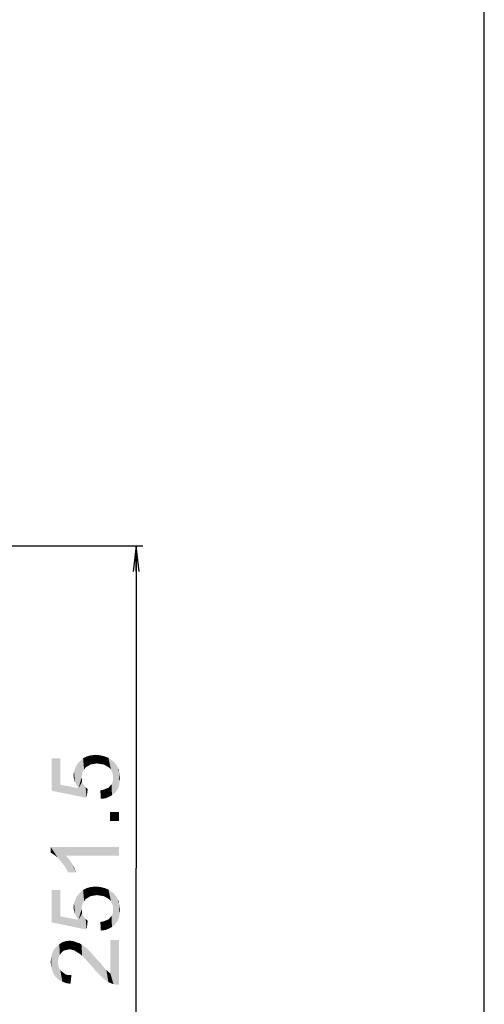
# Model space of a CAD drawing. Units: millimetres. Extents: x 0 to 1189, y 0 to 841.
# Drawn here: x 1135 to 1189, y 305 to 420 of the extents above; entities that cross this region are included whole.
import ezdxf

# ---------------------------------------------------------------- set-up
doc = ezdxf.new("R2010")
doc.units = ezdxf.units.MM
doc.header["$LTSCALE"] = 65.395
doc.layers.get('0').update_dxf_attribs({"linetype": 'CONTINUOUS'})
doc.layers.add('DEF_DRAFT_DIM', color=7, linetype='CONTINUOUS')
doc.styles.add('TEXTSTYLE_2', font='ar_wgl__.ttf')
doc.dimstyles.new('DIMSTYLE_5', dxfattribs={"dimtxt": 8, "dimasz": 3, "dimexe": 0.8, "dimexo": 0.2, "dimgap": 2, "dimtad": 1, "dimdec": 1, "dimlfac": 3.333333, "dimdsep": 46, "dimtxsty": 'TEXTSTYLE_2', "dimblk": 'OPEN', "dimblk1": 'OPEN', "dimblk2": 'OPEN', "dimcen": 0.09, "dimazin": 2, "dimtp": 0.5, "dimtm": 0.5, "dimtfac": 1, "dimtdec": 1, "dimtofl": 0, "dimtmove": 0, "dimatfit": 3, "dimldrblk": 'OPEN', "dimfxl": 1, "dimtolj": 1, "dimarcsym": 0})

# ---------------------------------------------------------------- blocks, each defined once
blk = doc.blocks.new('_OPEN')
at = {"color": 0, "linetype": 'ByBlock'}
for p, q in [((0, 0), (-1, 0.117)), ((-1, -0.117), (0, 0)), ((-1, 0), (0, 0))]:
    blk.add_line(p, q, dxfattribs=at)
blk = doc.blocks.new('*D33')
at = {"layer": 'DEF_DRAFT_DIM', "color": 2, "linetype": 'Continuous', "transparency": 16777216}
for p, q in [((1132.87, 358.92), (1149.07, 358.92)), ((1148.27, 358.92), (1148.27, 321.2)), ((1148.27, 283.47), (1148.27, 321.2)), ((1069.27, 283.47), (1149.07, 283.47))]:
    blk.add_line(p, q, dxfattribs=at)
at = {"layer": 'DEF_DRAFT_DIM', "color": 2, "linetype": 'Continuous', "transparency": 16777216, "xscale": 3, "yscale": 3, "zscale": 3}
for p, rotation in [((1148.27, 358.92), 90), ((1148.27, 283.47), 270)]:
    blk.add_blockref('_OPEN', p, dxfattribs=dict(at, rotation=rotation))

msp = doc.modelspace()

# ---------------------------------------------------------------- linework, layer by layer
at = {"color": 7, "linetype": 'Continuous'}
msp.add_line((1189, 0), (1189, 841), dxfattribs=at)
at = {"layer": 'DEF_DRAFT_DIM', "color": 2, "linetype": 'Continuous'}
for points in [[(1142.361, 332.999), (1142.065, 334.065), (1142.539, 334.303)], [(1142.539, 334.303), (1142.657, 333.177), (1142.361, 332.999)], [(1142.954, 333.354), (1142.539, 334.303), (1143.013, 334.421)], [(1142.954, 333.354), (1142.657, 333.177), (1142.539, 334.303)], [(1143.013, 334.421), (1143.309, 333.414), (1142.954, 333.354)], [(1143.309, 333.414), (1143.013, 334.421), (1143.546, 334.48)], [(1143.546, 334.48), (1143.665, 333.473), (1143.309, 333.414)], [(1144.08, 333.414), (1143.665, 333.473), (1143.546, 334.48)], [(1144.08, 333.414), (1143.546, 334.48), (1144.08, 334.421)], [(1144.08, 334.421), (1144.435, 333.354), (1144.08, 333.414)], [(1144.435, 333.354), (1144.08, 334.421), (1144.554, 334.303)], [(1144.554, 334.303), (1144.791, 333.177), (1144.435, 333.354)], [(1144.791, 333.177), (1144.554, 334.303), (1145.028, 334.125)], [(1145.028, 334.125), (1145.087, 332.999), (1144.791, 333.177)], [(1145.324, 332.762), (1145.087, 332.999), (1145.028, 334.125)], [(1145.443, 332.465), (1145.324, 332.762), (1145.028, 334.125)], [(1145.443, 332.465), (1145.028, 334.125), (1145.443, 333.828)], [(1139.398, 330.984), (1138.391, 334.065), (1139.398, 334.065)], [(1138.391, 330.273), (1138.391, 334.065), (1139.398, 330.984)], [(1141.117, 331.28), (1140.998, 332.525), (1141.176, 332.999)], [(1141.176, 332.999), (1141.294, 330.925), (1141.117, 331.28)], [(1141.294, 330.925), (1141.176, 332.999), (1141.354, 333.354)], [(1141.354, 333.354), (1141.532, 330.569), (1141.294, 330.925)], [(1141.532, 330.569), (1141.354, 333.354), (1141.709, 333.769)], [(1141.532, 330.569), (1141.709, 333.769), (1141.887, 331.814)], [(1142.006, 332.525), (1141.709, 333.769), (1142.065, 334.065)], [(1141.946, 332.169), (1141.887, 331.814), (1141.709, 333.769)], [(1142.006, 332.525), (1141.946, 332.169), (1141.709, 333.769)], [(1142.065, 334.065), (1142.183, 332.762), (1142.006, 332.525)], [(1142.361, 332.999), (1142.183, 332.762), (1142.065, 334.065)], [(1145.443, 333.828), (1145.561, 332.169), (1145.443, 332.465)], [(1145.561, 332.169), (1145.443, 333.828), (1145.68, 333.651)], [(1145.561, 332.169), (1145.68, 333.651), (1145.798, 330.036)], [(1145.798, 330.036), (1145.68, 333.651), (1145.857, 333.414)], [(1145.857, 333.414), (1146.094, 330.451), (1145.798, 330.036)], [(1145.857, 333.414), (1146.035, 333.177), (1146.094, 330.451)], [(1146.094, 330.451), (1146.035, 333.177), (1146.154, 332.94)], [(1140.998, 331.636), (1140.939, 332.051), (1140.998, 332.525)], [(1140.998, 332.525), (1141.117, 331.28), (1140.998, 331.636)], [(1145.561, 331.814), (1145.561, 332.169), (1145.798, 330.036)], [(1146.154, 332.94), (1146.272, 330.806), (1146.094, 330.451)], [(1146.272, 332.406), (1146.272, 330.806), (1146.154, 332.94)], [(1146.272, 332.406), (1146.154, 332.94), (1146.272, 332.703)], [(1146.272, 332.406), (1146.331, 331.28), (1146.272, 330.806)], [(1146.331, 331.28), (1146.272, 332.406), (1146.331, 332.11)], [(1146.331, 332.11), (1146.391, 331.814), (1146.331, 331.28)], [(1139.398, 330.984), (1142.48, 329.443), (1138.391, 330.273)], [(1139.398, 330.984), (1141.532, 330.569), (1142.48, 329.443)], [(1141.532, 330.569), (1141.887, 331.814), (1141.946, 331.34)], [(1141.532, 330.569), (1141.946, 331.34), (1142.48, 329.443)], [(1141.946, 331.34), (1141.887, 331.814), (1141.946, 331.577)], [(1141.946, 331.34), (1142.006, 331.162), (1142.48, 329.443)], [(1142.006, 331.162), (1142.124, 330.984), (1142.48, 329.443)], [(1142.124, 330.984), (1142.361, 330.688), (1142.48, 329.443)], [(1142.48, 329.443), (1142.361, 330.688), (1142.598, 330.451)], [(1145.087, 329.562), (1145.028, 330.628), (1145.206, 330.806)], [(1145.206, 330.806), (1145.443, 329.74), (1145.087, 329.562)], [(1145.206, 330.806), (1145.383, 331.043), (1145.443, 329.74)], [(1145.443, 329.74), (1145.383, 331.043), (1145.502, 331.221)], [(1145.502, 331.221), (1145.798, 330.036), (1145.443, 329.74)], [(1145.502, 331.221), (1145.561, 331.517), (1145.798, 330.036)], [(1145.561, 331.517), (1145.561, 331.814), (1145.798, 330.036)], [(1144.139, 329.325), (1144.08, 330.332), (1144.435, 330.391)], [(1144.435, 330.391), (1144.672, 329.384), (1144.139, 329.325)], [(1144.672, 329.384), (1144.435, 330.391), (1144.732, 330.51)], [(1144.732, 330.51), (1145.087, 329.562), (1144.672, 329.384)], [(1144.732, 330.51), (1145.028, 330.628), (1145.087, 329.562)], [(1145.206, 327.784), (1146.272, 326.717), (1145.206, 326.717)], [(1146.272, 326.717), (1145.206, 327.784), (1146.272, 327.784)], [(1138.272, 323.695), (1138.569, 322.865), (1138.272, 323.043)], [(1138.806, 322.688), (1138.569, 322.865), (1138.272, 323.695)], [(1139.102, 322.451), (1138.806, 322.688), (1138.272, 323.695)], [(1139.339, 322.154), (1139.102, 322.451), (1138.272, 323.695)], [(1139.635, 321.799), (1139.339, 322.154), (1138.272, 323.695)], [(1139.872, 321.503), (1139.635, 321.799), (1138.272, 323.695)], [(1140.05, 322.688), (1139.872, 321.503), (1138.272, 323.695)], [(1146.272, 322.688), (1140.05, 322.688), (1138.272, 323.695)], [(1146.272, 322.688), (1138.272, 323.695), (1146.272, 323.695)], [(1140.05, 322.688), (1140.109, 321.088), (1139.872, 321.503)], [(1140.287, 320.732), (1140.109, 321.088), (1140.05, 322.688)], [(1140.287, 320.732), (1140.05, 322.688), (1140.406, 322.273)], [(1140.406, 322.273), (1141.235, 320.732), (1140.287, 320.732)], [(1140.406, 322.273), (1140.761, 321.74), (1141.235, 320.732)], [(1140.761, 321.74), (1141.057, 321.206), (1141.235, 320.732)], [(1139.398, 315.577), (1138.391, 318.658), (1139.398, 318.658)], [(1138.391, 314.865), (1138.391, 318.658), (1139.398, 315.577)], [(1141.532, 315.162), (1141.354, 317.947), (1141.709, 318.362)], [(1141.532, 315.162), (1141.709, 318.362), (1141.887, 316.406)], [(1142.006, 317.117), (1141.709, 318.362), (1142.065, 318.658)], [(1141.946, 316.762), (1141.887, 316.406), (1141.709, 318.362)], [(1142.006, 317.117), (1141.946, 316.762), (1141.709, 318.362)], [(1142.065, 318.658), (1142.183, 317.354), (1142.006, 317.117)], [(1142.361, 317.591), (1142.065, 318.658), (1142.539, 318.895)], [(1142.361, 317.591), (1142.183, 317.354), (1142.065, 318.658)], [(1142.539, 318.895), (1142.657, 317.769), (1142.361, 317.591)], [(1142.954, 317.947), (1142.539, 318.895), (1143.013, 319.014)], [(1142.954, 317.947), (1142.657, 317.769), (1142.539, 318.895)], [(1143.013, 319.014), (1143.309, 318.006), (1142.954, 317.947)], [(1143.309, 318.006), (1143.013, 319.014), (1143.546, 319.073)], [(1143.546, 319.073), (1143.665, 318.065), (1143.309, 318.006)], [(1144.08, 318.006), (1143.665, 318.065), (1143.546, 319.073)], [(1144.08, 318.006), (1143.546, 319.073), (1144.08, 319.014)], [(1144.08, 319.014), (1144.435, 317.947), (1144.08, 318.006)], [(1144.435, 317.947), (1144.08, 319.014), (1144.554, 318.895)], [(1144.554, 318.895), (1144.791, 317.769), (1144.435, 317.947)], [(1144.791, 317.769), (1144.554, 318.895), (1145.028, 318.717)], [(1145.028, 318.717), (1145.087, 317.591), (1144.791, 317.769)], [(1145.324, 317.354), (1145.087, 317.591), (1145.028, 318.717)], [(1145.443, 317.058), (1145.324, 317.354), (1145.028, 318.717)], [(1145.443, 317.058), (1145.028, 318.717), (1145.443, 318.421)], [(1145.443, 318.421), (1145.561, 316.762), (1145.443, 317.058)], [(1145.561, 316.762), (1145.443, 318.421), (1145.68, 318.243)], [(1145.561, 316.762), (1145.68, 318.243), (1145.798, 314.628)], [(1145.798, 314.628), (1145.68, 318.243), (1145.857, 318.006)], [(1145.857, 318.006), (1146.094, 315.043), (1145.798, 314.628)], [(1145.857, 318.006), (1146.035, 317.769), (1146.094, 315.043)], [(1140.998, 316.228), (1140.939, 316.643), (1140.998, 317.117)], [(1141.117, 315.873), (1140.998, 317.117), (1141.176, 317.591)], [(1140.998, 317.117), (1141.117, 315.873), (1140.998, 316.228)], [(1141.176, 317.591), (1141.294, 315.517), (1141.117, 315.873)], [(1141.294, 315.517), (1141.176, 317.591), (1141.354, 317.947)], [(1141.354, 317.947), (1141.532, 315.162), (1141.294, 315.517)], [(1146.094, 315.043), (1146.035, 317.769), (1146.154, 317.532)], [(1146.154, 317.532), (1146.272, 315.399), (1146.094, 315.043)], [(1146.272, 316.999), (1146.272, 315.399), (1146.154, 317.532)], [(1146.272, 316.999), (1146.154, 317.532), (1146.272, 317.295)], [(1146.272, 316.999), (1146.331, 315.873), (1146.272, 315.399)], [(1146.331, 315.873), (1146.272, 316.999), (1146.331, 316.703)], [(1141.532, 315.162), (1141.887, 316.406), (1141.946, 315.932)], [(1141.532, 315.162), (1141.946, 315.932), (1142.48, 314.036)], [(1141.946, 315.932), (1141.887, 316.406), (1141.946, 316.169)], [(1141.946, 315.932), (1142.006, 315.754), (1142.48, 314.036)], [(1142.006, 315.754), (1142.124, 315.577), (1142.48, 314.036)], [(1145.443, 314.332), (1145.383, 315.636), (1145.502, 315.814)], [(1145.502, 315.814), (1145.798, 314.628), (1145.443, 314.332)], [(1145.502, 315.814), (1145.561, 316.11), (1145.798, 314.628)], [(1145.561, 316.406), (1145.561, 316.762), (1145.798, 314.628)], [(1145.561, 316.11), (1145.561, 316.406), (1145.798, 314.628)], [(1146.331, 316.703), (1146.391, 316.406), (1146.331, 315.873)], [(1139.398, 315.577), (1142.48, 314.036), (1138.391, 314.865)], [(1139.398, 315.577), (1141.532, 315.162), (1142.48, 314.036)], [(1142.124, 315.577), (1142.361, 315.28), (1142.48, 314.036)], [(1142.48, 314.036), (1142.361, 315.28), (1142.598, 315.043)], [(1144.139, 313.917), (1144.08, 314.925), (1144.435, 314.984)], [(1144.435, 314.984), (1144.672, 313.977), (1144.139, 313.917)], [(1144.672, 313.977), (1144.435, 314.984), (1144.732, 315.103)], [(1144.732, 315.103), (1145.087, 314.154), (1144.672, 313.977)], [(1144.732, 315.103), (1145.028, 315.221), (1145.087, 314.154)], [(1145.087, 314.154), (1145.028, 315.221), (1145.206, 315.399)], [(1145.206, 315.399), (1145.443, 314.332), (1145.087, 314.154)], [(1145.206, 315.399), (1145.383, 315.636), (1145.443, 314.332)], [(1139.22, 310.836), (1138.924, 312.021), (1139.28, 312.317)], [(1139.28, 312.317), (1139.339, 311.073), (1139.22, 310.836)], [(1139.517, 311.31), (1139.28, 312.317), (1139.635, 312.554)], [(1139.517, 311.31), (1139.339, 311.073), (1139.28, 312.317)], [(1139.635, 312.554), (1139.694, 311.488), (1139.517, 311.31)], [(1139.932, 311.606), (1139.635, 312.554), (1140.05, 312.673)], [(1139.932, 311.606), (1139.694, 311.488), (1139.635, 312.554)], [(1140.05, 312.673), (1140.169, 311.665), (1139.932, 311.606)], [(1140.465, 311.725), (1140.05, 312.673), (1140.524, 312.732)], [(1140.465, 311.725), (1140.169, 311.665), (1140.05, 312.673)], [(1140.524, 312.732), (1140.761, 311.665), (1140.465, 311.725)], [(1140.761, 311.665), (1140.524, 312.732), (1140.939, 312.673)], [(1140.939, 312.673), (1140.998, 311.606), (1140.761, 311.665)], [(1141.294, 311.428), (1140.998, 311.606), (1140.939, 312.673)], [(1141.294, 311.428), (1140.939, 312.673), (1141.413, 312.495)], [(1141.413, 312.495), (1141.591, 311.251), (1141.294, 311.428)], [(1141.591, 311.251), (1141.413, 312.495), (1141.65, 312.436)], [(1141.65, 312.436), (1141.769, 311.132), (1141.591, 311.251)], [(1141.769, 311.132), (1141.65, 312.436), (1141.887, 312.258)], [(1141.887, 312.258), (1141.946, 310.954), (1141.769, 311.132)], [(1142.124, 310.777), (1141.946, 310.954), (1141.887, 312.258)], [(1142.124, 310.777), (1141.887, 312.258), (1142.124, 312.08)], [(1145.265, 308.88), (1145.265, 312.791), (1145.62, 307.636)], [(1145.917, 307.577), (1145.62, 307.636), (1145.265, 312.791)], [(1146.272, 307.577), (1145.917, 307.577), (1145.265, 312.791)], [(1146.272, 307.577), (1145.265, 312.791), (1146.272, 312.791)], [(1138.45, 309.236), (1138.331, 310.777), (1138.45, 311.251)], [(1138.628, 308.821), (1138.45, 311.251), (1138.628, 311.665)], [(1138.45, 311.251), (1138.628, 308.821), (1138.45, 309.236)], [(1138.865, 308.465), (1138.628, 311.665), (1138.924, 312.021)], [(1138.628, 311.665), (1138.865, 308.465), (1138.628, 308.821)], [(1138.924, 312.021), (1139.22, 308.169), (1138.865, 308.465)], [(1138.924, 312.021), (1139.102, 310.243), (1139.22, 308.169)], [(1139.161, 310.54), (1139.102, 310.243), (1138.924, 312.021)], [(1139.22, 310.836), (1139.161, 310.54), (1138.924, 312.021)], [(1142.124, 312.08), (1142.302, 310.599), (1142.124, 310.777)], [(1142.302, 310.599), (1142.124, 312.08), (1142.42, 311.903)], [(1142.42, 311.903), (1142.539, 310.362), (1142.302, 310.599)], [(1142.539, 310.362), (1142.42, 311.903), (1142.657, 311.665)], [(1142.657, 311.665), (1142.776, 310.065), (1142.539, 310.362)], [(1143.013, 309.828), (1142.776, 310.065), (1142.657, 311.665)], [(1143.013, 309.828), (1142.657, 311.665), (1143.013, 311.31)], [(1143.013, 311.31), (1143.309, 309.473), (1143.013, 309.828)], [(1143.309, 309.473), (1143.013, 311.31), (1143.369, 310.895)], [(1138.331, 309.71), (1138.272, 310.243), (1138.331, 310.777)], [(1138.331, 310.777), (1138.45, 309.236), (1138.331, 309.71)], [(1139.102, 310.243), (1139.161, 309.888), (1139.22, 308.169)], [(1143.369, 310.895), (1143.606, 309.117), (1143.309, 309.473)], [(1143.606, 309.117), (1143.369, 310.895), (1143.783, 310.421)], [(1143.783, 310.421), (1143.961, 308.762), (1143.606, 309.117)], [(1143.961, 308.762), (1143.783, 310.421), (1144.139, 310.065)], [(1144.139, 310.065), (1144.257, 308.465), (1143.961, 308.762)], [(1144.257, 308.465), (1144.139, 310.065), (1144.376, 309.71)], [(1139.22, 308.169), (1139.161, 309.888), (1139.22, 309.591)], [(1139.22, 309.591), (1139.398, 309.295), (1139.635, 307.932)], [(1139.22, 309.591), (1139.635, 307.932), (1139.22, 308.169)], [(1139.398, 309.295), (1139.576, 309.117), (1139.635, 307.932)], [(1139.635, 307.932), (1139.576, 309.117), (1139.813, 308.94)], [(1139.813, 308.94), (1140.109, 307.754), (1139.635, 307.932)], [(1139.813, 308.94), (1140.05, 308.762), (1140.109, 307.754)], [(1144.376, 309.71), (1144.494, 308.228), (1144.257, 308.465)], [(1144.494, 308.228), (1144.376, 309.71), (1144.613, 309.473)], [(1144.613, 309.473), (1145.028, 307.873), (1144.494, 308.228)], [(1144.613, 309.473), (1144.791, 309.295), (1145.028, 307.873)], [(1145.028, 307.873), (1144.791, 309.295), (1145.028, 309.058)], [(1145.028, 309.058), (1145.265, 308.88), (1145.62, 307.636)], [(1145.028, 309.058), (1145.62, 307.636), (1145.028, 307.873)], [(1140.109, 307.754), (1140.05, 308.762), (1140.346, 308.703)], [(1140.346, 308.703), (1140.583, 307.695), (1140.109, 307.754)], [(1140.583, 307.695), (1140.346, 308.703), (1140.702, 308.703)]]:
    msp.add_solid(points, dxfattribs=at)

# ---------------------------------------------------------------- dimensions: what is measured, and where the dimension line sits
dim = msp.add_linear_dim(base=(1148.272, 358.924), p1=(1069.072, 283.473), p2=(1132.672, 358.924), angle=90, dimstyle='DIMSTYLE_5', dxfattribs=at)
dim.commit()
dim.dimension.update_dxf_attribs({"geometry": '*D33', "text_midpoint": (1148.272, 307.221), "dimtype": 160})

doc.saveas('drawing.dxf')
